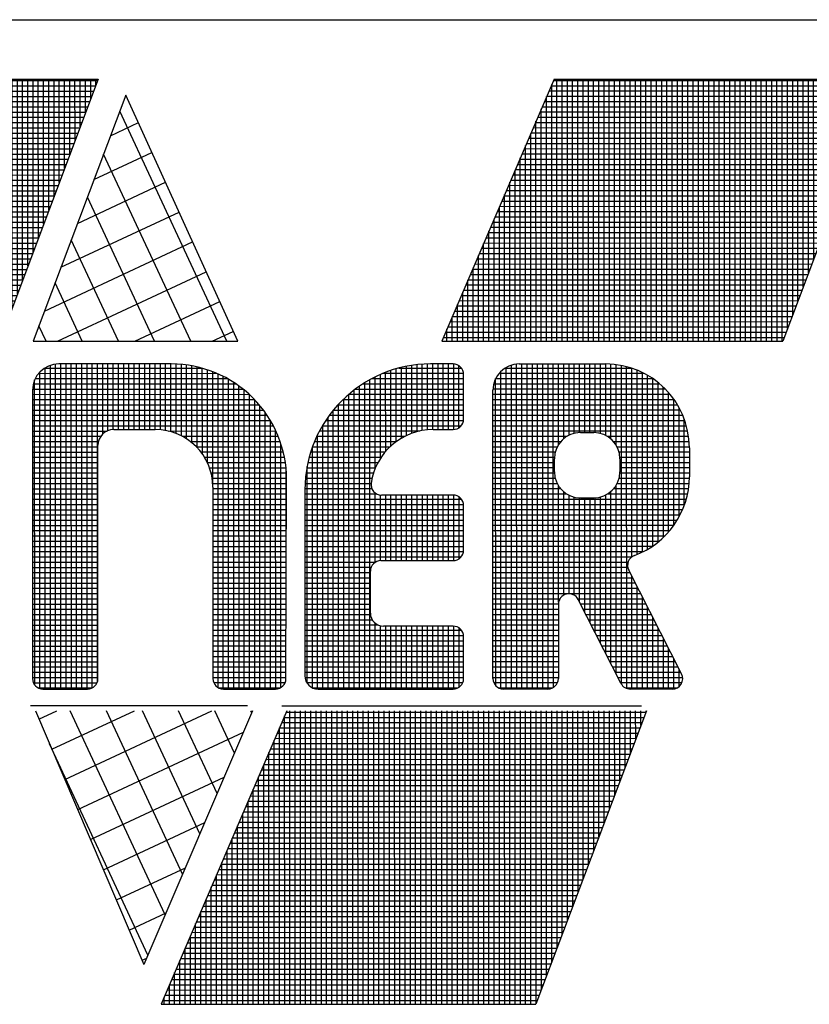
# Model space of a CAD drawing. Extents: x -18.5 to -10.2, y 41.7 to 52.5.
# Drawn here: x -13.9 to -13.4, y 42.3 to 42.9 of the extents above; entities that cross this region are included whole.
import ezdxf

# ---------------------------------------------------------------- set-up
doc = ezdxf.new("R2010")
doc.units = 0
doc.header["$LTSCALE"] = 0.6
doc.header["$MEASUREMENT"] = 0
doc.layers.get('0').update_dxf_attribs({"linetype": 'CONTINUOUS'})

# ---------------------------------------------------------------- blocks, each defined once
blk = doc.blocks.new('*X10')
at = {"color": 0}
for p, q in [((5.5987, 6.1838), (5.3942, 6.6224)), ((5.3766, 6.5759), (5.4298, 6.6007)), ((5.3451, 6.4922), (5.4557, 6.5438)), ((5.5297, 6.1838), (5.3633, 6.5406)), ((5.3136, 6.4086), (5.4816, 6.4869)), ((5.4607, 6.1838), (5.3325, 6.4588)), ((5.2821, 6.3249), (5.5075, 6.43)), ((5.2505, 6.2412), (5.5334, 6.3731)), ((5.3918, 6.1838), (5.3017, 6.377)), ((5.2753, 6.1838), (5.5593, 6.3162)), ((5.3228, 6.1838), (5.2709, 6.2952)), ((5.4232, 6.1838), (5.5852, 6.2594)), ((5.2539, 6.1838), (5.2401, 6.2134)), ((5.571, 6.1838), (5.6111, 6.2025))]:
    blk.add_line(p, q, dxfattribs=at)
blk = doc.blocks.new('*X11')
at = {"color": 0}
for p, q in [((5.2401, 5.4778), (5.2744, 5.4938)), ((5.2647, 5.4203), (5.4223, 5.4938)), ((5.2893, 5.3628), (5.5702, 5.4938)), ((5.4812, 5.1047), (5.2998, 5.4938)), ((5.5142, 5.1818), (5.3687, 5.4938)), ((5.5472, 5.2589), (5.4377, 5.4938)), ((5.5803, 5.3359), (5.5067, 5.4938)), ((5.6133, 5.413), (5.5756, 5.4938)), ((5.6463, 5.4901), (5.6446, 5.4938)), ((5.314, 5.3053), (5.6304, 5.4529)), ((5.4482, 5.0277), (5.2604, 5.4304)), ((5.3386, 5.2479), (5.5935, 5.3667)), ((5.3632, 5.1904), (5.5565, 5.2805)), ((5.3879, 5.1329), (5.5196, 5.1943)), ((5.4125, 5.0754), (5.4826, 5.1082)), ((5.4371, 5.018), (5.4457, 5.022))]:
    blk.add_line(p, q, dxfattribs=at)
blk = doc.blocks.new('*X15')
at = {"color": 0}
for p, q in [((5.189, 5.5288), (5.1889, 6.1416)), ((5.199, 5.5288), (5.1989, 6.1462)), ((5.209, 5.5288), (5.2089, 6.1485)), ((5.219, 5.5288), (5.2189, 6.1488)), ((5.229, 5.5288), (5.2289, 6.1488)), ((5.239, 5.5288), (5.2389, 6.1488)), ((5.249, 5.5288), (5.2489, 6.1488)), ((5.259, 5.5288), (5.2589, 6.1488)), ((5.269, 5.5288), (5.2689, 6.1488)), ((5.279, 5.5311), (5.2789, 6.1488)), ((5.289, 5.5434), (5.2889, 6.1488)), ((5.299, 6.0154), (5.2989, 6.1488)), ((5.3089, 6.0218), (5.3089, 6.1488)), ((5.3189, 6.0238), (5.3189, 6.1488)), ((5.3289, 6.0238), (5.3289, 6.1488)), ((5.3389, 6.0238), (5.3389, 6.1488)), ((5.3489, 6.0238), (5.3489, 6.1488)), ((5.3589, 6.0238), (5.3589, 6.1488)), ((5.3689, 6.0238), (5.3689, 6.1488)), ((5.3789, 6.0238), (5.3789, 6.1488)), ((5.3889, 6.0238), (5.3889, 6.1488)), ((5.3989, 6.0238), (5.3989, 6.1488)), ((5.4089, 6.0234), (5.4089, 6.1488)), ((5.4189, 6.022), (5.4189, 6.1488)), ((5.4289, 6.0197), (5.4289, 6.1488)), ((5.439, 6.0163), (5.4389, 6.1486)), ((5.449, 6.0118), (5.4489, 6.148)), ((5.459, 6.0061), (5.4589, 6.1469)), ((5.469, 5.9988), (5.4689, 6.1453)), ((5.479, 5.9894), (5.4789, 6.1432)), ((5.1764, 6.1309), (5.5165, 6.131)), ((5.179, 5.5296), (5.1789, 6.1337)), ((5.1878, 6.1409), (5.4879, 6.141)), ((5.489, 5.9772), (5.4889, 6.1407)), ((5.499, 5.9599), (5.4989, 6.1376)), ((5.509, 5.9189), (5.5089, 6.134)), ((5.519, 5.5315), (5.5189, 6.1299)), ((5.529, 5.5288), (5.5289, 6.1252)), ((5.1663, 6.1109), (5.5531, 6.111)), ((5.169, 5.5365), (5.1689, 6.1187)), ((5.1699, 6.1209), (5.5368, 6.121)), ((5.539, 5.5288), (5.5389, 6.1198)), ((5.549, 5.5288), (5.5489, 6.1137)), ((5.559, 5.5288), (5.5589, 6.1069)), ((5.1648, 6.1009), (5.5667, 6.101)), ((5.1648, 6.0909), (5.5784, 6.091)), ((5.569, 5.5288), (5.5689, 6.0992)), ((5.579, 5.5288), (5.5789, 6.0905)), ((5.1648, 6.0809), (5.5886, 6.081)), ((5.1648, 6.0709), (5.5976, 6.071)), ((5.589, 5.5288), (5.5889, 6.0806)), ((5.599, 5.5288), (5.5989, 6.0694)), ((5.1648, 6.0609), (5.6056, 6.061)), ((5.1648, 6.0509), (5.6127, 6.051)), ((5.609, 5.5288), (5.6089, 6.0564)), ((5.1648, 6.0409), (5.619, 6.041)), ((5.1648, 6.0309), (5.6246, 6.031)), ((5.619, 5.5288), (5.6189, 6.041)), ((5.1648, 6.0209), (5.307, 6.0209)), ((5.1648, 6.0109), (5.2951, 6.0109)), ((5.424, 6.0209), (5.6295, 6.021)), ((5.4507, 6.011), (5.6338, 6.011)), ((5.629, 5.5288), (5.6289, 6.0221)), ((5.1648, 6.0009), (5.2906, 6.0009)), ((5.1648, 5.9909), (5.2898, 5.9909)), ((5.4662, 6.001), (5.6375, 6.001)), ((5.4775, 5.991), (5.6408, 5.991)), ((5.639, 5.5318), (5.639, 5.9968)), ((5.1648, 5.9809), (5.2898, 5.9809)), ((5.4862, 5.981), (5.6434, 5.981)), ((5.1648, 5.9709), (5.2898, 5.9709)), ((5.1648, 5.9609), (5.2898, 5.9609)), ((5.4931, 5.971), (5.6456, 5.971)), ((5.4985, 5.961), (5.6474, 5.961)), ((5.1648, 5.9509), (5.2898, 5.9509)), ((5.1648, 5.9409), (5.2898, 5.9409)), ((5.5026, 5.951), (5.6486, 5.951)), ((5.5057, 5.941), (5.6494, 5.941)), ((5.649, 5.7034), (5.649, 5.9471)), ((5.1648, 5.9309), (5.2898, 5.9309)), ((5.1648, 5.9209), (5.2898, 5.9209)), ((5.5077, 5.931), (5.6497, 5.931)), ((5.5089, 5.921), (5.6497, 5.921)), ((5.1648, 5.9109), (5.2898, 5.9109)), ((5.1648, 5.9009), (5.2898, 5.9009)), ((5.5091, 5.911), (5.6497, 5.911)), ((5.5091, 5.901), (5.6496, 5.901)), ((5.1648, 5.8909), (5.2898, 5.8909)), ((5.1648, 5.8809), (5.2898, 5.8809)), ((5.5091, 5.891), (5.6496, 5.891)), ((5.5091, 5.881), (5.6496, 5.881)), ((5.1648, 5.8709), (5.2898, 5.8709)), ((5.1648, 5.8609), (5.2898, 5.8609)), ((5.5091, 5.871), (5.6495, 5.871)), ((5.5091, 5.861), (5.6495, 5.861)), ((5.1648, 5.8509), (5.2898, 5.8509)), ((5.1648, 5.8409), (5.2898, 5.8409)), ((5.5091, 5.851), (5.6495, 5.851)), ((5.5091, 5.841), (5.6494, 5.841)), ((5.1648, 5.8309), (5.2898, 5.8309)), ((5.5091, 5.831), (5.6494, 5.831)), ((5.1648, 5.8209), (5.2898, 5.8209)), ((5.1648, 5.8109), (5.2898, 5.8109)), ((5.5091, 5.821), (5.6494, 5.821)), ((5.5091, 5.811), (5.6493, 5.811)), ((5.1648, 5.8009), (5.2898, 5.8009)), ((5.1648, 5.7909), (5.2898, 5.7909)), ((5.5091, 5.801), (5.6493, 5.801)), ((5.5091, 5.791), (5.6493, 5.791)), ((5.1648, 5.7809), (5.2898, 5.7809)), ((5.1648, 5.7709), (5.2898, 5.7709)), ((5.5091, 5.781), (5.6493, 5.781)), ((5.5091, 5.771), (5.6492, 5.771)), ((5.1648, 5.7609), (5.2898, 5.7609)), ((5.1648, 5.7509), (5.2898, 5.7509)), ((5.5091, 5.761), (5.6492, 5.761)), ((5.5091, 5.751), (5.6492, 5.751)), ((5.1648, 5.7409), (5.2898, 5.7409)), ((5.1648, 5.7309), (5.2898, 5.7309)), ((5.5091, 5.741), (5.6491, 5.741)), ((5.5091, 5.731), (5.6491, 5.731)), ((5.1648, 5.7209), (5.2898, 5.7209)), ((5.1648, 5.7109), (5.2898, 5.7109)), ((5.5091, 5.721), (5.6491, 5.721)), ((5.5091, 5.711), (5.649, 5.711)), ((5.1648, 5.7009), (5.2898, 5.7009)), ((5.1648, 5.6909), (5.2898, 5.6909)), ((5.5091, 5.701), (5.649, 5.701)), ((5.5091, 5.691), (5.649, 5.691)), ((5.1648, 5.6809), (5.2898, 5.6809)), ((5.5091, 5.681), (5.6489, 5.681)), ((5.1648, 5.6709), (5.2898, 5.6709)), ((5.1648, 5.6609), (5.2898, 5.6609)), ((5.5091, 5.671), (5.6489, 5.671)), ((5.5091, 5.661), (5.6489, 5.661)), ((5.1648, 5.6509), (5.2898, 5.6509)), ((5.1648, 5.6409), (5.2898, 5.6409)), ((5.5091, 5.651), (5.6488, 5.651)), ((5.5091, 5.641), (5.6488, 5.641)), ((5.1648, 5.6309), (5.2898, 5.6309)), ((5.1648, 5.6209), (5.2898, 5.6209)), ((5.5091, 5.631), (5.6488, 5.631)), ((5.5091, 5.621), (5.6487, 5.621)), ((5.1648, 5.6109), (5.2898, 5.6109)), ((5.1648, 5.6009), (5.2898, 5.6009)), ((5.5091, 5.611), (5.6487, 5.611)), ((5.5091, 5.601), (5.6487, 5.601)), ((5.1648, 5.5909), (5.2898, 5.5909)), ((5.1648, 5.5809), (5.2898, 5.5809)), ((5.5091, 5.591), (5.6486, 5.591)), ((5.5091, 5.581), (5.6486, 5.581)), ((5.1648, 5.5709), (5.2898, 5.5709)), ((5.1648, 5.5609), (5.2898, 5.5609)), ((5.5091, 5.571), (5.6486, 5.571)), ((5.5091, 5.561), (5.6485, 5.561)), ((5.1648, 5.5509), (5.2898, 5.5509)), ((5.1664, 5.5409), (5.2882, 5.5409)), ((5.5091, 5.551), (5.6485, 5.551)), ((5.5107, 5.541), (5.6469, 5.541)), ((5.1758, 5.5309), (5.2787, 5.5309)), ((5.52, 5.531), (5.6376, 5.531))]:
    blk.add_line(p, q, dxfattribs=at)
blk = doc.blocks.new('*X16')
at = {"color": 0}
for p, q in [((5.869, 6.0072), (5.8689, 6.1422)), ((5.879, 6.0125), (5.8789, 6.1444)), ((5.8889, 6.0166), (5.8889, 6.1461)), ((5.8989, 6.0198), (5.8989, 6.1474)), ((5.9089, 6.022), (5.9089, 6.1483)), ((5.9189, 6.0233), (5.9189, 6.1487)), ((5.9289, 6.0238), (5.9289, 6.1488)), ((5.9389, 6.0238), (5.9389, 6.1488)), ((5.9489, 6.0238), (5.9489, 6.1488)), ((5.9589, 6.0238), (5.9589, 6.1488)), ((5.9689, 6.0238), (5.9689, 6.1488)), ((5.9789, 6.0272), (5.9789, 6.1454)), ((5.819, 5.9498), (5.8189, 6.1242)), ((5.829, 5.9689), (5.8289, 6.1288)), ((5.8341, 6.131), (5.9876, 6.131)), ((5.839, 5.9822), (5.8389, 6.1329)), ((5.849, 5.9925), (5.8489, 6.1365)), ((5.859, 6.0007), (5.8589, 6.1396)), ((5.8642, 6.141), (5.9836, 6.141)), ((5.789, 5.5288), (5.7889, 6.1067)), ((5.7955, 6.111), (5.9878, 6.111)), ((5.799, 5.5288), (5.7989, 6.1132)), ((5.809, 5.5288), (5.8089, 6.119)), ((5.8127, 6.121), (5.9878, 6.121)), ((5.7686, 6.091), (5.9878, 6.091)), ((5.769, 5.5288), (5.7689, 6.0913)), ((5.779, 5.5288), (5.7789, 6.0994)), ((5.7811, 6.101), (5.9878, 6.101)), ((5.7479, 6.071), (5.9878, 6.071)), ((5.749, 5.5288), (5.7489, 6.0721)), ((5.7576, 6.081), (5.9878, 6.081)), ((5.759, 5.5288), (5.7589, 6.0823)), ((5.729, 5.5288), (5.7289, 6.0475)), ((5.7314, 6.051), (5.9878, 6.051)), ((5.739, 5.5288), (5.7389, 6.0607)), ((5.7392, 6.061), (5.9878, 6.061)), ((5.7182, 6.031), (5.9832, 6.031)), ((5.719, 5.5288), (5.7189, 6.0322)), ((5.7245, 6.041), (5.9876, 6.041)), ((5.7076, 6.011), (5.8759, 6.011)), ((5.709, 5.5288), (5.709, 6.0138)), ((5.7126, 6.021), (5.9042, 6.021)), ((5.6993, 5.991), (5.8474, 5.991)), ((5.7032, 6.001), (5.8594, 6.001)), ((5.6959, 5.981), (5.8379, 5.981)), ((5.699, 5.5312), (5.699, 5.9901)), ((5.689, 5.5398), (5.689, 5.9534)), ((5.6905, 5.961), (5.8243, 5.961)), ((5.693, 5.971), (5.8304, 5.971)), ((5.6869, 5.941), (5.8157, 5.941)), ((5.6885, 5.951), (5.8195, 5.951)), ((5.6851, 5.921), (5.811, 5.921)), ((5.6858, 5.931), (5.8129, 5.931)), ((5.6848, 5.911), (5.8125, 5.911)), ((5.6848, 5.901), (5.8218, 5.901)), ((5.819, 5.7706), (5.819, 5.9028)), ((5.829, 5.7738), (5.829, 5.8989)), ((5.839, 5.7738), (5.839, 5.8988)), ((5.849, 5.7738), (5.849, 5.8988)), ((5.859, 5.7738), (5.859, 5.8988)), ((5.869, 5.7738), (5.869, 5.8988)), ((5.879, 5.7738), (5.879, 5.8988)), ((5.889, 5.7738), (5.889, 5.8988)), ((5.899, 5.7738), (5.899, 5.8988)), ((5.909, 5.7738), (5.909, 5.8988)), ((5.919, 5.7738), (5.919, 5.8988)), ((5.929, 5.7738), (5.929, 5.8988)), ((5.939, 5.7738), (5.939, 5.8988)), ((5.949, 5.7738), (5.949, 5.8988)), ((5.959, 5.7738), (5.959, 5.8988)), ((5.969, 5.7738), (5.969, 5.8988)), ((5.6848, 5.891), (5.9836, 5.891)), ((5.6848, 5.881), (5.9876, 5.881)), ((5.979, 5.7773), (5.979, 5.8954)), ((5.6848, 5.871), (5.9878, 5.871)), ((5.6848, 5.861), (5.9878, 5.861)), ((5.6848, 5.851), (5.9878, 5.851)), ((5.6848, 5.841), (5.9878, 5.841)), ((5.6848, 5.831), (5.9878, 5.831)), ((5.6848, 5.821), (5.9878, 5.821)), ((5.6848, 5.811), (5.9878, 5.811)), ((5.6848, 5.801), (5.9878, 5.801)), ((5.6848, 5.791), (5.9876, 5.791)), ((5.6848, 5.781), (5.9832, 5.781)), ((5.6848, 5.771), (5.8196, 5.771)), ((5.6848, 5.761), (5.8111, 5.761)), ((5.6848, 5.751), (5.8098, 5.751)), ((5.6848, 5.741), (5.8098, 5.741)), ((5.6848, 5.731), (5.8098, 5.731)), ((5.6848, 5.721), (5.8098, 5.721)), ((5.6848, 5.711), (5.8098, 5.711)), ((5.6848, 5.701), (5.8098, 5.701)), ((5.6848, 5.691), (5.8098, 5.691)), ((5.6848, 5.681), (5.8098, 5.681)), ((5.6848, 5.671), (5.8099, 5.671)), ((5.6848, 5.661), (5.8133, 5.661)), ((5.819, 5.5288), (5.819, 5.6544)), ((5.6848, 5.651), (5.8245, 5.651)), ((5.6848, 5.641), (5.9836, 5.641)), ((5.829, 5.5288), (5.829, 5.6495)), ((5.839, 5.5288), (5.839, 5.6488)), ((5.849, 5.5288), (5.849, 5.6488)), ((5.859, 5.5288), (5.859, 5.6488)), ((5.869, 5.5288), (5.869, 5.6488)), ((5.879, 5.5288), (5.879, 5.6488)), ((5.889, 5.5288), (5.889, 5.6488)), ((5.899, 5.5288), (5.899, 5.6488)), ((5.909, 5.5288), (5.909, 5.6488)), ((5.919, 5.5288), (5.919, 5.6488)), ((5.929, 5.5288), (5.929, 5.6488)), ((5.939, 5.5288), (5.939, 5.6488)), ((5.949, 5.5288), (5.949, 5.6488)), ((5.959, 5.5288), (5.959, 5.6488)), ((5.969, 5.5288), (5.969, 5.6488)), ((5.979, 5.5323), (5.979, 5.6453)), ((5.6848, 5.631), (5.9876, 5.631)), ((5.6848, 5.621), (5.9878, 5.621)), ((5.6848, 5.611), (5.9878, 5.611)), ((5.6848, 5.601), (5.9878, 5.601)), ((5.6848, 5.591), (5.9878, 5.591)), ((5.6848, 5.581), (5.9878, 5.581)), ((5.6848, 5.571), (5.9878, 5.571)), ((5.6848, 5.561), (5.9878, 5.561)), ((5.6849, 5.551), (5.9878, 5.551)), ((5.6883, 5.541), (5.9862, 5.541)), ((5.6995, 5.531), (5.977, 5.531))]:
    blk.add_line(p, q, dxfattribs=at)
blk = doc.blocks.new('*X17')
at = {"color": 0}
for p, q in [((6.069, 5.5288), (6.0689, 6.1423)), ((6.079, 5.5288), (6.0789, 6.1466)), ((6.089, 5.5288), (6.0889, 6.1486)), ((6.099, 5.5288), (6.0989, 6.1488)), ((6.109, 5.5288), (6.1089, 6.1488)), ((6.119, 5.5288), (6.1189, 6.1488)), ((6.129, 5.5288), (6.1289, 6.1488)), ((6.139, 5.5288), (6.1389, 6.1488)), ((6.149, 5.5288), (6.1489, 6.1488)), ((6.159, 5.5317), (6.1589, 6.1488)), ((6.169, 5.9952), (6.1689, 6.1488)), ((6.179, 6.0066), (6.1789, 6.1488)), ((6.189, 6.0131), (6.1889, 6.1488)), ((6.1989, 6.0167), (6.1989, 6.1488)), ((6.2089, 6.0181), (6.2089, 6.1488)), ((6.2189, 6.0182), (6.2189, 6.1488)), ((6.2289, 6.0182), (6.2289, 6.1488)), ((6.2389, 6.0181), (6.2389, 6.1488)), ((6.249, 6.0165), (6.2489, 6.1488)), ((6.259, 6.0126), (6.2589, 6.1488)), ((6.269, 6.0058), (6.2689, 6.1485)), ((6.279, 5.9938), (6.2789, 6.1475)), ((6.289, 5.538), (6.2889, 6.1459)), ((6.299, 5.53), (6.2989, 6.1436)), ((6.0554, 6.1311), (6.3317, 6.1311)), ((6.059, 5.5293), (6.0589, 6.1348)), ((6.0669, 6.1411), (6.3076, 6.1411)), ((6.309, 5.7811), (6.3089, 6.1407)), ((6.319, 5.7856), (6.3189, 6.137)), ((6.329, 5.7901), (6.3289, 6.1325)), ((6.339, 5.7955), (6.3389, 6.1272)), ((6.0451, 6.1111), (6.3618, 6.1111)), ((6.0488, 6.1211), (6.3486, 6.1211)), ((6.049, 5.5351), (6.0489, 6.1212)), ((6.349, 5.8018), (6.3489, 6.1209)), ((6.359, 5.8092), (6.3589, 6.1134)), ((6.369, 5.818), (6.3689, 6.1047)), ((6.0436, 6.0911), (6.3816, 6.0911)), ((6.0437, 6.1011), (6.3726, 6.1011)), ((6.379, 5.8284), (6.3789, 6.0943)), ((6.0436, 6.0811), (6.3893, 6.0811)), ((6.0436, 6.0711), (6.3958, 6.0711)), ((6.389, 5.841), (6.3889, 6.0816)), ((6.0436, 6.0611), (6.4013, 6.0611)), ((6.0436, 6.0511), (6.406, 6.0511)), ((6.399, 5.857), (6.3989, 6.0657)), ((6.0436, 6.0411), (6.4098, 6.0411)), ((6.0436, 6.0311), (6.4129, 6.0311)), ((6.409, 5.8791), (6.4089, 6.0436)), ((6.0436, 6.0211), (6.4153, 6.0211)), ((6.0436, 6.0111), (6.1853, 6.0111)), ((6.2617, 6.0111), (6.417, 6.0111)), ((6.0436, 6.0011), (6.1734, 6.0011)), ((6.0436, 5.9911), (6.1666, 5.9911)), ((6.2737, 6.0011), (6.4181, 6.0011)), ((6.2805, 5.9911), (6.4186, 5.9911)), ((6.0436, 5.9811), (6.1627, 5.9811)), ((6.2843, 5.9811), (6.4186, 5.9811)), ((6.0436, 5.9711), (6.1611, 5.9711)), ((6.0436, 5.9611), (6.161, 5.9611)), ((6.2859, 5.9711), (6.4186, 5.9711)), ((6.286, 5.9611), (6.4186, 5.9611)), ((6.0436, 5.9511), (6.161, 5.9511)), ((6.0436, 5.9411), (6.1611, 5.9411)), ((6.286, 5.9511), (6.4186, 5.9511)), ((6.286, 5.9411), (6.4186, 5.9411)), ((6.0436, 5.9311), (6.1625, 5.9311)), ((6.0436, 5.9211), (6.1662, 5.9211)), ((6.169, 5.6946), (6.169, 5.9161)), ((6.279, 5.5574), (6.279, 5.9176)), ((6.2809, 5.9211), (6.4181, 5.9211)), ((6.2845, 5.9311), (6.4186, 5.9311)), ((6.0436, 5.9111), (6.1727, 5.9111)), ((6.0436, 5.9011), (6.184, 5.9011)), ((6.179, 5.7081), (6.179, 5.9048)), ((6.189, 5.7106), (6.189, 5.8983)), ((6.259, 5.5966), (6.259, 5.8988)), ((6.263, 5.9011), (6.4152, 5.9011)), ((6.269, 5.577), (6.269, 5.9056)), ((6.2744, 5.9111), (6.417, 5.9111)), ((6.0436, 5.8911), (6.4128, 5.8911)), ((6.0436, 5.8811), (6.4097, 5.8811)), ((6.199, 5.7077), (6.199, 5.8947)), ((6.209, 5.6946), (6.209, 5.8932)), ((6.219, 5.675), (6.219, 5.8932)), ((6.229, 5.6554), (6.229, 5.8932)), ((6.239, 5.6358), (6.239, 5.8933)), ((6.249, 5.6162), (6.249, 5.8949)), ((6.0436, 5.8711), (6.4058, 5.8711)), ((6.0436, 5.8611), (6.4011, 5.8611)), ((6.0436, 5.8511), (6.3956, 5.8511)), ((6.0436, 5.8411), (6.389, 5.8411)), ((6.0436, 5.8311), (6.3813, 5.8311)), ((6.0436, 5.8211), (6.3722, 5.8211)), ((6.0436, 5.8111), (6.3613, 5.8111)), ((6.0436, 5.8011), (6.348, 5.8011)), ((6.0436, 5.7911), (6.331, 5.7911)), ((6.0436, 5.7811), (6.309, 5.7811)), ((6.0436, 5.7711), (6.3016, 5.7711)), ((6.0436, 5.7611), (6.301, 5.7611)), ((6.0436, 5.7511), (6.3052, 5.7511)), ((6.0436, 5.7411), (6.3103, 5.7411)), ((6.0436, 5.7311), (6.3154, 5.7311)), ((6.309, 5.5288), (6.309, 5.7436)), ((6.0436, 5.7211), (6.3205, 5.7211)), ((6.0436, 5.7111), (6.3256, 5.7111)), ((6.319, 5.5288), (6.319, 5.724)), ((6.0436, 5.7011), (6.1716, 5.7011)), ((6.0436, 5.6911), (6.1686, 5.6911)), ((6.2056, 5.7011), (6.3307, 5.7011)), ((6.2108, 5.6911), (6.3358, 5.6911)), ((6.329, 5.5288), (6.329, 5.7044)), ((6.0436, 5.6811), (6.1686, 5.6811)), ((6.2159, 5.6811), (6.3409, 5.6811)), ((6.339, 5.5288), (6.339, 5.6848)), ((6.0436, 5.6711), (6.1686, 5.6711)), ((6.0436, 5.6611), (6.1686, 5.6611)), ((6.221, 5.6711), (6.346, 5.6711)), ((6.2261, 5.6611), (6.3511, 5.6611)), ((6.349, 5.5288), (6.349, 5.6652)), ((6.0436, 5.6511), (6.1686, 5.6511)), ((6.0436, 5.6411), (6.1686, 5.6411)), ((6.2312, 5.6511), (6.3562, 5.6511)), ((6.2363, 5.6411), (6.3613, 5.6411)), ((6.359, 5.5288), (6.359, 5.6456)), ((6.0436, 5.6311), (6.1686, 5.6311)), ((6.0436, 5.6211), (6.1686, 5.6211)), ((6.2414, 5.6311), (6.3664, 5.6311)), ((6.2465, 5.6211), (6.3715, 5.6211)), ((6.369, 5.5288), (6.369, 5.626)), ((6.0436, 5.6111), (6.1686, 5.6111)), ((6.0436, 5.6011), (6.1686, 5.6011)), ((6.2516, 5.6111), (6.3766, 5.6111)), ((6.2567, 5.6011), (6.3817, 5.6011)), ((6.379, 5.5288), (6.379, 5.6064)), ((6.0436, 5.5911), (6.1686, 5.5911)), ((6.0436, 5.5811), (6.1686, 5.5811)), ((6.2618, 5.5911), (6.3868, 5.5911)), ((6.2669, 5.5811), (6.3919, 5.5811)), ((6.389, 5.529), (6.389, 5.5868)), ((6.0436, 5.5711), (6.1686, 5.5711)), ((6.0436, 5.5611), (6.1686, 5.5611)), ((6.272, 5.5711), (6.397, 5.5711)), ((6.2771, 5.5611), (6.4021, 5.5611)), ((6.399, 5.5337), (6.399, 5.5672)), ((6.0436, 5.5511), (6.1686, 5.5511)), ((6.0452, 5.5411), (6.1671, 5.5411)), ((6.2822, 5.5511), (6.4058, 5.5511)), ((6.2873, 5.5411), (6.4044, 5.5411)), ((6.0544, 5.5311), (6.1579, 5.5311)), ((6.2965, 5.5311), (6.3953, 5.5311))]:
    blk.add_line(p, q, dxfattribs=at)
blk = doc.blocks.new('*X18')
at = {"color": 0}
for p, q in [((4.7226, 6.6708), (5.3484, 6.6709)), ((4.7269, 6.6808), (5.3521, 6.6809)), ((4.7289, 6.1838), (4.7288, 6.6838)), ((4.7389, 6.1838), (4.7388, 6.6838)), ((4.7489, 6.1838), (4.7488, 6.6838)), ((4.7589, 6.1838), (4.7588, 6.6838)), ((4.7689, 6.1838), (4.7688, 6.6838)), ((4.7789, 6.1838), (4.7788, 6.6838)), ((4.7889, 6.1838), (4.7888, 6.6838)), ((4.7989, 6.1838), (4.7988, 6.6838)), ((4.8089, 6.1838), (4.8088, 6.6838)), ((4.8189, 6.1838), (4.8188, 6.6838)), ((4.8289, 6.1838), (4.8288, 6.6838)), ((4.8389, 6.1838), (4.8388, 6.6838)), ((4.8489, 6.1838), (4.8488, 6.6838)), ((4.8589, 6.1838), (4.8588, 6.6838)), ((4.8689, 6.1838), (4.8688, 6.6838)), ((4.8789, 6.1838), (4.8788, 6.6838)), ((4.8889, 6.1838), (4.8888, 6.6838)), ((4.8989, 6.1838), (4.8988, 6.6838)), ((4.9089, 6.1838), (4.9088, 6.6838)), ((4.9189, 6.1838), (4.9188, 6.6838)), ((4.9289, 6.1838), (4.9288, 6.6838)), ((4.9389, 6.1838), (4.9388, 6.6838)), ((4.9489, 6.1838), (4.9488, 6.6838)), ((4.9589, 6.1838), (4.9588, 6.6838)), ((4.9689, 6.1838), (4.9688, 6.6838)), ((4.9789, 6.1838), (4.9788, 6.6838)), ((4.9889, 6.1838), (4.9888, 6.6838)), ((4.9989, 6.1838), (4.9988, 6.6838)), ((5.0089, 6.1838), (5.0088, 6.6838)), ((5.0189, 6.1838), (5.0188, 6.6838)), ((5.0289, 6.1838), (5.0288, 6.6838)), ((5.0389, 6.1838), (5.0388, 6.6838)), ((5.0489, 6.1838), (5.0488, 6.6838)), ((5.0589, 6.1838), (5.0588, 6.6838)), ((5.0689, 6.1838), (5.0688, 6.6838)), ((5.0789, 6.1838), (5.0788, 6.6838)), ((5.0889, 6.1838), (5.0888, 6.6838)), ((5.0989, 6.1838), (5.0988, 6.6838)), ((5.1089, 6.1838), (5.1088, 6.6838)), ((5.1189, 6.1838), (5.1188, 6.6838)), ((5.1289, 6.1838), (5.1288, 6.6838)), ((5.1389, 6.1838), (5.1388, 6.6838)), ((5.1489, 6.1838), (5.1488, 6.6838)), ((5.1589, 6.1838), (5.1588, 6.6838)), ((5.1689, 6.1948), (5.1688, 6.6838)), ((5.1789, 6.2213), (5.1788, 6.6838)), ((5.1889, 6.2478), (5.1888, 6.6838)), ((5.1989, 6.2744), (5.1988, 6.6838)), ((5.2089, 6.3009), (5.2088, 6.6838)), ((5.2189, 6.3274), (5.2188, 6.6838)), ((5.2289, 6.3539), (5.2288, 6.6838)), ((5.2389, 6.3805), (5.2388, 6.6838)), ((5.2489, 6.407), (5.2488, 6.6838)), ((5.2589, 6.4335), (5.2588, 6.6838)), ((5.2689, 6.46), (5.2688, 6.6838)), ((5.2789, 6.4866), (5.2788, 6.6838)), ((5.2889, 6.5131), (5.2888, 6.6838)), ((5.2989, 6.5396), (5.2988, 6.6838)), ((5.3089, 6.5661), (5.3088, 6.6838)), ((5.3188, 6.5926), (5.3188, 6.6838)), ((5.3288, 6.6192), (5.3288, 6.6838)), ((5.3388, 6.6457), (5.3388, 6.6838)), ((5.3488, 6.6722), (5.3488, 6.6838)), ((4.7141, 6.6508), (5.3408, 6.6509)), ((4.7184, 6.6608), (5.3446, 6.6609)), ((4.7189, 6.1838), (4.7188, 6.662)), ((4.7055, 6.6308), (5.3333, 6.6309)), ((4.7089, 6.1838), (4.7088, 6.6386)), ((4.7098, 6.6408), (5.337, 6.6409)), ((4.6969, 6.6108), (5.3257, 6.6109)), ((4.6989, 6.1838), (4.6988, 6.6153)), ((4.7012, 6.6208), (5.3295, 6.6209)), ((4.6889, 6.1838), (4.6888, 6.592)), ((4.6926, 6.6008), (5.322, 6.6009)), ((4.6841, 6.5808), (5.3144, 6.5809)), ((4.6884, 6.5908), (5.3182, 6.5909)), ((4.6755, 6.5608), (5.3069, 6.5609)), ((4.6789, 6.1838), (4.6789, 6.5687)), ((4.6798, 6.5708), (5.3107, 6.5709)), ((4.6669, 6.5408), (5.2994, 6.5409)), ((4.6689, 6.1838), (4.6689, 6.5453)), ((4.6712, 6.5508), (5.3031, 6.5509)), ((4.6583, 6.5208), (5.2918, 6.5209)), ((4.6589, 6.1838), (4.6589, 6.522)), ((4.6626, 6.5308), (5.2956, 6.5309)), ((4.6489, 6.1838), (4.6489, 6.4987)), ((4.6498, 6.5008), (5.2843, 6.5009)), ((4.6541, 6.5108), (5.2881, 6.5109)), ((4.6412, 6.4808), (5.2767, 6.4809)), ((4.6455, 6.4908), (5.2805, 6.4909)), ((4.6326, 6.4608), (5.2692, 6.4609)), ((4.6369, 6.4708), (5.273, 6.4709)), ((4.6389, 6.1838), (4.6389, 6.4754)), ((4.6283, 6.4508), (5.2654, 6.4509)), ((4.6289, 6.1838), (4.6289, 6.452)), ((4.6189, 6.1838), (4.6189, 6.4287)), ((4.6198, 6.4308), (5.2579, 6.4309)), ((4.6241, 6.4408), (5.2617, 6.4409)), ((4.6089, 6.1838), (4.6089, 6.4054)), ((4.6112, 6.4108), (5.2504, 6.4109)), ((4.6155, 6.4208), (5.2541, 6.4209)), ((4.6026, 6.3908), (5.2428, 6.3909)), ((4.6069, 6.4008), (5.2466, 6.4009)), ((4.5941, 6.3708), (5.2353, 6.3709)), ((4.5983, 6.3808), (5.2391, 6.3809)), ((4.5989, 6.1838), (4.5989, 6.3821)), ((4.5855, 6.3508), (5.2278, 6.3509)), ((4.5889, 6.1838), (4.5889, 6.3587)), ((4.5898, 6.3608), (5.2315, 6.3609)), ((4.5769, 6.3308), (5.2202, 6.3309)), ((4.5789, 6.1838), (4.5789, 6.3354)), ((4.5812, 6.3408), (5.224, 6.3409)), ((4.5683, 6.3108), (5.2127, 6.3109)), ((4.5689, 6.1838), (4.5689, 6.3121)), ((4.5726, 6.3208), (5.2164, 6.3209)), ((4.5641, 6.3008), (5.2089, 6.3009)), ((4.5555, 6.2808), (5.2014, 6.2809)), ((4.5589, 6.1838), (4.5589, 6.2888)), ((4.5598, 6.2908), (5.2051, 6.2909)), ((4.5469, 6.2608), (5.1938, 6.2609)), ((4.5489, 6.1838), (4.5489, 6.2654)), ((4.5512, 6.2708), (5.1976, 6.2709)), ((4.5383, 6.2408), (5.1863, 6.2409)), ((4.5389, 6.1838), (4.5389, 6.2421)), ((4.5426, 6.2508), (5.1901, 6.2509)), ((4.5289, 6.1838), (4.5289, 6.2188)), ((4.5298, 6.2208), (5.1788, 6.2209)), ((4.5341, 6.2308), (5.1825, 6.2309)), ((4.5212, 6.2008), (5.1712, 6.2009)), ((4.5255, 6.2108), (5.175, 6.2109)), ((4.5169, 6.1908), (5.1675, 6.1909)), ((4.5189, 6.1838), (4.5189, 6.1955))]:
    blk.add_line(p, q, dxfattribs=at)
blk = doc.blocks.new('*X20')
at = {"color": 0}
for p, q in [((6.2178, 6.6711), (6.8434, 6.6712)), ((6.2189, 6.1838), (6.2188, 6.6736)), ((6.222, 6.6811), (6.8472, 6.6812)), ((6.2289, 6.1838), (6.2288, 6.6838)), ((6.2389, 6.1838), (6.2388, 6.6838)), ((6.2489, 6.1838), (6.2488, 6.6838)), ((6.2589, 6.1838), (6.2588, 6.6838)), ((6.2689, 6.1838), (6.2688, 6.6838)), ((6.2789, 6.1838), (6.2788, 6.6838)), ((6.2889, 6.1838), (6.2888, 6.6838)), ((6.2989, 6.1838), (6.2988, 6.6838)), ((6.3089, 6.1838), (6.3088, 6.6838)), ((6.3189, 6.1838), (6.3188, 6.6838)), ((6.3289, 6.1838), (6.3288, 6.6838)), ((6.3389, 6.1838), (6.3388, 6.6838)), ((6.3489, 6.1838), (6.3488, 6.6838)), ((6.3589, 6.1838), (6.3588, 6.6838)), ((6.3689, 6.1838), (6.3688, 6.6838)), ((6.3789, 6.1838), (6.3788, 6.6838)), ((6.3889, 6.1838), (6.3888, 6.6838)), ((6.3989, 6.1838), (6.3988, 6.6838)), ((6.4089, 6.1838), (6.4088, 6.6838)), ((6.4189, 6.1838), (6.4188, 6.6838)), ((6.4289, 6.1838), (6.4288, 6.6838)), ((6.4389, 6.1838), (6.4388, 6.6838)), ((6.4489, 6.1838), (6.4488, 6.6838)), ((6.4589, 6.1838), (6.4588, 6.6838)), ((6.4689, 6.1838), (6.4688, 6.6838)), ((6.4789, 6.1838), (6.4788, 6.6838)), ((6.4889, 6.1838), (6.4888, 6.6838)), ((6.4989, 6.1838), (6.4988, 6.6838)), ((6.5089, 6.1838), (6.5088, 6.6838)), ((6.5189, 6.1838), (6.5188, 6.6838)), ((6.5289, 6.1838), (6.5288, 6.6838)), ((6.5389, 6.1838), (6.5388, 6.6838)), ((6.5489, 6.1838), (6.5488, 6.6838)), ((6.5589, 6.1838), (6.5588, 6.6838)), ((6.5689, 6.1838), (6.5688, 6.6838)), ((6.5789, 6.1838), (6.5788, 6.6838)), ((6.5889, 6.1838), (6.5888, 6.6838)), ((6.5989, 6.1838), (6.5988, 6.6838)), ((6.6089, 6.1838), (6.6088, 6.6838)), ((6.6189, 6.1838), (6.6188, 6.6838)), ((6.6289, 6.1838), (6.6288, 6.6838)), ((6.6389, 6.1838), (6.6388, 6.6838)), ((6.6489, 6.1838), (6.6488, 6.6838)), ((6.6589, 6.1838), (6.6588, 6.6838)), ((6.6689, 6.208), (6.6688, 6.6838)), ((6.6789, 6.2346), (6.6788, 6.6838)), ((6.6889, 6.2611), (6.6888, 6.6838)), ((6.6989, 6.2876), (6.6988, 6.6838)), ((6.7089, 6.3141), (6.7088, 6.6838)), ((6.7189, 6.3407), (6.7188, 6.6838)), ((6.7289, 6.3672), (6.7288, 6.6838)), ((6.7389, 6.3937), (6.7388, 6.6838)), ((6.7489, 6.4202), (6.7488, 6.6838)), ((6.7589, 6.4468), (6.7588, 6.6838)), ((6.7689, 6.4733), (6.7688, 6.6838)), ((6.7789, 6.4998), (6.7788, 6.6838)), ((6.7889, 6.5263), (6.7888, 6.6838)), ((6.7989, 6.5529), (6.7988, 6.6838)), ((6.8089, 6.5794), (6.8088, 6.6838)), ((6.8188, 6.6059), (6.8188, 6.6838)), ((6.8288, 6.6324), (6.8288, 6.6838)), ((6.8388, 6.659), (6.8388, 6.6838)), ((6.2089, 6.1838), (6.2088, 6.6503)), ((6.2092, 6.6511), (6.8359, 6.6512)), ((6.2135, 6.6611), (6.8397, 6.6612)), ((6.2006, 6.6311), (6.8284, 6.6312)), ((6.2049, 6.6411), (6.8321, 6.6412)), ((6.192, 6.6111), (6.8208, 6.6112)), ((6.1963, 6.6211), (6.8246, 6.6212)), ((6.1989, 6.1838), (6.1988, 6.627)), ((6.1877, 6.6011), (6.8171, 6.6012)), ((6.1889, 6.1838), (6.1888, 6.6036)), ((6.1789, 6.1838), (6.1789, 6.5803)), ((6.1792, 6.5811), (6.8095, 6.5812)), ((6.1835, 6.5911), (6.8133, 6.5912)), ((6.1689, 6.1838), (6.1689, 6.557)), ((6.1706, 6.5611), (6.802, 6.5612)), ((6.1749, 6.5711), (6.8058, 6.5712)), ((6.162, 6.5411), (6.7945, 6.5412)), ((6.1663, 6.5511), (6.7982, 6.5512)), ((6.1535, 6.5211), (6.7869, 6.5212)), ((6.1577, 6.5311), (6.7907, 6.5312)), ((6.1589, 6.1838), (6.1589, 6.5337)), ((6.1449, 6.5011), (6.7794, 6.5012)), ((6.1489, 6.1838), (6.1489, 6.5104)), ((6.1492, 6.5111), (6.7832, 6.5112)), ((6.1363, 6.4811), (6.7718, 6.4812)), ((6.1389, 6.1838), (6.1389, 6.487)), ((6.1406, 6.4911), (6.7756, 6.4912)), ((6.1277, 6.4611), (6.7643, 6.4612)), ((6.1289, 6.1838), (6.1289, 6.4637)), ((6.132, 6.4711), (6.7681, 6.4712)), ((6.1235, 6.4511), (6.7605, 6.4512)), ((6.1149, 6.4311), (6.753, 6.4312)), ((6.1189, 6.1838), (6.1189, 6.4404)), ((6.1192, 6.4411), (6.7568, 6.4412)), ((6.1063, 6.4111), (6.7455, 6.4112)), ((6.1089, 6.1838), (6.1089, 6.4171)), ((6.1106, 6.4211), (6.7492, 6.4212)), ((6.0977, 6.3911), (6.7379, 6.3912)), ((6.0989, 6.1838), (6.0989, 6.3937)), ((6.102, 6.4011), (6.7417, 6.4012)), ((6.0889, 6.1838), (6.0889, 6.3704)), ((6.0892, 6.3711), (6.7304, 6.3712)), ((6.0935, 6.3811), (6.7342, 6.3812)), ((6.0806, 6.3511), (6.7229, 6.3512)), ((6.0849, 6.3611), (6.7266, 6.3612)), ((6.072, 6.3311), (6.7153, 6.3312)), ((6.0763, 6.3411), (6.7191, 6.3412)), ((6.0789, 6.1838), (6.0789, 6.3471)), ((6.0635, 6.3111), (6.7078, 6.3112)), ((6.0677, 6.3211), (6.7115, 6.3212)), ((6.0689, 6.1838), (6.0689, 6.3238)), ((6.0589, 6.1838), (6.0589, 6.3004)), ((6.0592, 6.3011), (6.704, 6.3012)), ((6.0489, 6.1838), (6.0489, 6.2771)), ((6.0506, 6.2811), (6.6965, 6.2812)), ((6.0549, 6.2911), (6.7002, 6.2912)), ((6.042, 6.2611), (6.6889, 6.2612)), ((6.0463, 6.2711), (6.6927, 6.2712)), ((6.0335, 6.2411), (6.6814, 6.2412)), ((6.0377, 6.2511), (6.6852, 6.2512)), ((6.0389, 6.1838), (6.0389, 6.2538)), ((6.0249, 6.2211), (6.6739, 6.2212)), ((6.0289, 6.1838), (6.0289, 6.2305)), ((6.0292, 6.2311), (6.6776, 6.2312)), ((6.0163, 6.2011), (6.6663, 6.2012)), ((6.0189, 6.1838), (6.0189, 6.2071)), ((6.0206, 6.2111), (6.6701, 6.2112)), ((6.012, 6.191), (6.6626, 6.1912))]:
    blk.add_line(p, q, dxfattribs=at)
blk = doc.blocks.new('*X21')
at = {"color": 0}
for p, q in [((5.7091, 4.9338), (5.709, 5.4841)), ((5.712, 5.491), (6.3988, 5.4911)), ((5.7191, 4.9338), (5.719, 5.4938)), ((5.7291, 4.9338), (5.729, 5.4938)), ((5.7391, 4.9338), (5.739, 5.4938)), ((5.7491, 4.9338), (5.749, 5.4938)), ((5.7591, 4.9338), (5.759, 5.4938)), ((5.7691, 4.9338), (5.769, 5.4938)), ((5.7791, 4.9338), (5.779, 5.4938)), ((5.7891, 4.9338), (5.789, 5.4938)), ((5.7991, 4.9338), (5.799, 5.4938)), ((5.8091, 4.9338), (5.809, 5.4938)), ((5.8191, 4.9338), (5.819, 5.4938)), ((5.8291, 4.9338), (5.829, 5.4938)), ((5.8391, 4.9338), (5.839, 5.4938)), ((5.8491, 4.9338), (5.849, 5.4938)), ((5.8591, 4.9338), (5.859, 5.4938)), ((5.8691, 4.9338), (5.869, 5.4938)), ((5.8791, 4.9338), (5.879, 5.4938)), ((5.8891, 4.9338), (5.889, 5.4938)), ((5.8991, 4.9338), (5.899, 5.4938)), ((5.9091, 4.9338), (5.909, 5.4938)), ((5.9191, 4.9338), (5.919, 5.4938)), ((5.9291, 4.9338), (5.929, 5.4938)), ((5.9391, 4.9338), (5.939, 5.4938)), ((5.9491, 4.9338), (5.949, 5.4938)), ((5.9591, 4.9338), (5.959, 5.4938)), ((5.9691, 4.9338), (5.969, 5.4938)), ((5.9791, 4.9338), (5.979, 5.4938)), ((5.9891, 4.9338), (5.989, 5.4938)), ((5.9991, 4.9338), (5.999, 5.4938)), ((6.0091, 4.9338), (6.009, 5.4938)), ((6.0191, 4.9338), (6.019, 5.4938)), ((6.0291, 4.9338), (6.029, 5.4938)), ((6.0391, 4.9338), (6.039, 5.4938)), ((6.0491, 4.9338), (6.049, 5.4938)), ((6.0591, 4.9338), (6.059, 5.4938)), ((6.0691, 4.9338), (6.069, 5.4938)), ((6.0791, 4.9338), (6.079, 5.4938)), ((6.0891, 4.9338), (6.089, 5.4938)), ((6.0991, 4.9338), (6.099, 5.4938)), ((6.1091, 4.9338), (6.109, 5.4938)), ((6.1191, 4.9338), (6.119, 5.4938)), ((6.1291, 4.9338), (6.129, 5.4938)), ((6.1391, 4.9338), (6.139, 5.4938)), ((6.1491, 4.9338), (6.149, 5.4938)), ((6.1591, 4.9338), (6.159, 5.4938)), ((6.1691, 4.9338), (6.169, 5.4938)), ((6.1791, 4.9338), (6.179, 5.4938)), ((6.1891, 4.9349), (6.189, 5.4938)), ((6.1991, 4.9614), (6.199, 5.4938)), ((6.2091, 4.9879), (6.209, 5.4938)), ((6.2191, 5.0145), (6.219, 5.4938)), ((6.2291, 5.041), (6.229, 5.4938)), ((6.2391, 5.0675), (6.239, 5.4938)), ((6.2491, 5.094), (6.249, 5.4938)), ((6.2591, 5.1206), (6.259, 5.4938)), ((6.2691, 5.1471), (6.269, 5.4938)), ((6.2791, 5.1736), (6.279, 5.4938)), ((6.2891, 5.2001), (6.289, 5.4938)), ((6.2991, 5.2266), (6.299, 5.4938)), ((6.3091, 5.2532), (6.309, 5.4938)), ((6.3191, 5.2797), (6.319, 5.4938)), ((6.3291, 5.3062), (6.329, 5.4938)), ((6.3391, 5.3327), (6.339, 5.4938)), ((6.3491, 5.3593), (6.349, 5.4938)), ((6.3591, 5.3858), (6.359, 5.4938)), ((6.3691, 5.4123), (6.369, 5.4938)), ((6.3791, 5.4388), (6.379, 5.4938)), ((6.389, 5.4654), (6.389, 5.4938)), ((6.399, 5.4919), (6.399, 5.4938)), ((5.7034, 5.471), (6.3912, 5.4711)), ((5.7077, 5.481), (6.395, 5.4811)), ((5.6949, 5.451), (6.3837, 5.4511)), ((5.6991, 4.9338), (5.699, 5.4608)), ((5.6991, 5.461), (6.3874, 5.4611)), ((5.6863, 5.431), (6.3761, 5.4311)), ((5.6891, 4.9338), (5.6891, 5.4375)), ((5.6906, 5.441), (6.3799, 5.4411)), ((5.6777, 5.411), (6.3686, 5.4111)), ((5.6791, 4.9338), (5.6791, 5.4141)), ((5.682, 5.421), (6.3724, 5.4211)), ((5.6691, 5.391), (6.3611, 5.3911)), ((5.6691, 4.9338), (5.6691, 5.3908)), ((5.6734, 5.401), (6.3648, 5.4011)), ((5.6649, 5.381), (6.3573, 5.3811)), ((5.6563, 5.361), (6.3498, 5.3611)), ((5.6591, 4.9338), (5.6591, 5.3675)), ((5.6606, 5.371), (6.3535, 5.3711)), ((5.6477, 5.341), (6.3422, 5.3411)), ((5.6491, 4.9338), (5.6491, 5.3442)), ((5.652, 5.351), (6.346, 5.3511)), ((5.6391, 5.321), (6.3347, 5.3211)), ((5.6391, 4.9338), (5.6391, 5.3208)), ((5.6434, 5.331), (6.3385, 5.3311)), ((5.6291, 4.9338), (5.6291, 5.2975)), ((5.6306, 5.301), (6.3271, 5.3011)), ((5.6348, 5.311), (6.3309, 5.3111)), ((5.622, 5.281), (6.3196, 5.2811)), ((5.6263, 5.291), (6.3234, 5.2911)), ((5.6134, 5.261), (6.3121, 5.2611)), ((5.6177, 5.271), (6.3158, 5.2711)), ((5.6191, 4.9338), (5.6191, 5.2742)), ((5.6048, 5.241), (6.3045, 5.2411)), ((5.6091, 5.251), (6.3083, 5.2511)), ((5.6091, 4.9338), (5.6091, 5.2509)), ((5.5963, 5.221), (6.297, 5.2211)), ((5.5991, 4.9338), (5.5991, 5.2275)), ((5.6006, 5.231), (6.3008, 5.2311)), ((5.5891, 4.9338), (5.5891, 5.2042)), ((5.592, 5.211), (6.2932, 5.2111)), ((5.5834, 5.191), (6.2857, 5.1911)), ((5.5877, 5.201), (6.2895, 5.2011)), ((5.5748, 5.171), (6.2782, 5.1711)), ((5.5791, 5.181), (6.2819, 5.1811)), ((5.5791, 4.9338), (5.5791, 5.1809)), ((5.5663, 5.151), (6.2706, 5.1511)), ((5.5691, 4.9338), (5.5691, 5.1576)), ((5.5706, 5.161), (6.2744, 5.1611)), ((5.5577, 5.131), (6.2631, 5.1311)), ((5.5591, 4.9338), (5.5591, 5.1342)), ((5.562, 5.141), (6.2668, 5.1411)), ((5.5491, 5.111), (6.2555, 5.1111)), ((5.5491, 4.9338), (5.5491, 5.1109)), ((5.5534, 5.121), (6.2593, 5.1211)), ((5.5406, 5.091), (6.248, 5.0911)), ((5.5448, 5.101), (6.2518, 5.1011)), ((5.532, 5.071), (6.2405, 5.0711)), ((5.5363, 5.081), (6.2442, 5.0811)), ((5.5391, 4.9338), (5.5391, 5.0876)), ((5.5277, 5.061), (6.2367, 5.0611)), ((5.5291, 4.9338), (5.5291, 5.0643)), ((5.5191, 5.041), (6.2292, 5.0411)), ((5.5191, 4.9338), (5.5191, 5.0409)), ((5.5234, 5.051), (6.2329, 5.0511)), ((5.5091, 4.9338), (5.5091, 5.0176)), ((5.5106, 5.021), (6.2216, 5.0211)), ((5.5148, 5.031), (6.2254, 5.0311)), ((5.502, 5.001), (6.2141, 5.0011)), ((5.5063, 5.011), (6.2179, 5.0111)), ((5.4934, 4.981), (6.2065, 4.9811)), ((5.4977, 4.991), (6.2103, 4.9911)), ((5.4991, 4.9338), (5.4991, 4.9943)), ((5.4848, 4.961), (6.199, 4.9611)), ((5.4891, 4.971), (6.2028, 4.9711)), ((5.4891, 4.9338), (5.4891, 4.971)), ((5.4763, 4.941), (6.1915, 4.9411)), ((5.4791, 4.9338), (5.4791, 4.9477)), ((5.4806, 4.951), (6.1952, 4.9511))]:
    blk.add_line(p, q, dxfattribs=at)
blk = doc.blocks.new('BAVWM3')
for p, q in [((5.12279, 1.66614), (9.38302, 1.66614)), ((5.8414, 1.63048), (6.03808, 1.63048)), ((6.03808, 1.63048), (5.97879, 1.47314)), ((6.31186, 1.63048), (6.24442, 1.47314)), ((6.31186, 1.63048), (6.50853, 1.63048)), ((6.50853, 1.63048), (6.44924, 1.47314)), ((6.05465, 1.62089), (5.99897, 1.47314)), ((6.12192, 1.47314), (6.05465, 1.62089)), ((5.99897, 1.47314), (6.12192, 1.47314)), ((6.24442, 1.47314), (6.44924, 1.47314)), ((6.08198, 1.45948), (6.01434, 1.45948)), ((6.25129, 1.45948), (6.23776, 1.45948)), ((6.29089, 1.45948), (6.34281, 1.45948)), ((6.25758, 1.42644), (6.25758, 1.45319)), ((5.9986, 1.44375), (5.9986, 1.27067)), ((6.27516, 1.27067), (6.27516, 1.44375)), ((6.04738, 1.42015), (6.07234, 1.42015)), ((6.23934, 1.42015), (6.25129, 1.42015)), ((6.32784, 1.41838), (6.3357, 1.41838)), ((6.03794, 1.27067), (6.03794, 1.41071)), ((6.39316, 1.40913), (6.39316, 1.39182)), ((6.3121, 1.39478), (6.3121, 1.40265)), ((6.35144, 1.40265), (6.35144, 1.39478)), ((6.15083, 1.27065), (6.15121, 1.39003)), ((6.10695, 1.38553), (6.10695, 1.27067)), ((6.16224, 1.38396), (6.16224, 1.27225)), ((6.25129, 1.38081), (6.20822, 1.38081)), ((6.3357, 1.37904), (6.32784, 1.37904)), ((6.25758, 1.34777), (6.25758, 1.37452)), ((6.20787, 1.34148), (6.25129, 1.34148)), ((6.38849, 1.27353), (6.35673, 1.33579)), ((6.20157, 1.31001), (6.20157, 1.33518)), ((6.35208, 1.26781), (6.32639, 1.31815)), ((6.31449, 1.31529), (6.31449, 1.27067)), ((6.25129, 1.30214), (6.20944, 1.30214)), ((6.25758, 1.27067), (6.25758, 1.29585)), ((6.0049, 1.26438), (6.03165, 1.26438)), ((6.11325, 1.26438), (6.14453, 1.26438)), ((6.17011, 1.26438), (6.25129, 1.26438)), ((6.3082, 1.26438), (6.28145, 1.26438)), ((6.38289, 1.26438), (6.35768, 1.26438)), ((6.12785, 1.25435), (5.99735, 1.25435)), ((6.1484, 1.25435), (6.36445, 1.25435)), ((6.00032, 1.25138), (6.06557, 1.09913)), ((6.13083, 1.25138), (6.06557, 1.09913)), ((6.15137, 1.25138), (6.07584, 1.07516)), ((6.36742, 1.25138), (6.30101, 1.07516)), ((6.07584, 1.07516), (6.30101, 1.07516))]:
    blk.add_line(p, q)
for centre, radius, start, end in [((6.01434, 1.44375), 0.01573, 90, 180), ((6.08198, 1.39025), 0.06923, 359.81689, 90), ((6.23776, 1.38396), 0.07552, 90, 180), ((6.25129, 1.45319), 0.00629, 0, 90), ((6.29089, 1.44375), 0.01573, 90, 180), ((6.34281, 1.40913), 0.05035, 360, 90), ((6.25129, 1.42644), 0.00629, 270, 0), ((6.04738, 1.41071), 0.00944, 90, 180), ((6.07234, 1.38553), 0.03462, 0, 90), ((6.23934, 1.38238), 0.03776, 90, 171.37307), ((6.32784, 1.40265), 0.01573, 90, 180), ((6.3357, 1.40265), 0.01573, 0, 90), ((6.32784, 1.39478), 0.01573, 180, 270), ((6.3357, 1.39478), 0.01573, 270, 0), ((6.34281, 1.39182), 0.05035, 290.15845, 360), ((6.20822, 1.3871), 0.00629, 171.37307, 270), ((6.25129, 1.37452), 0.00629, 0, 90), ((6.25129, 1.34777), 0.00629, 270, 0), ((6.36233, 1.33865), 0.00629, 110.15845, 207.03086), ((6.20787, 1.33518), 0.00629, 90, 180), ((6.32079, 1.31529), 0.00629, 27.03086, 180), ((6.20944, 1.31001), 0.00787, 180, 270), ((6.25129, 1.29585), 0.00629, 0, 90), ((6.0049, 1.27067), 0.00629, 180, 270), ((6.03165, 1.27067), 0.00629, 270, 0), ((6.11325, 1.27067), 0.00629, 180, 270), ((6.14453, 1.27067), 0.00629, 270, 359.81689), ((6.17011, 1.27225), 0.00787, 180, 270), ((6.25129, 1.27067), 0.00629, 270, 0), ((6.28145, 1.27067), 0.00629, 180, 270), ((6.3082, 1.27067), 0.00629, 270, 0), ((6.38289, 1.27067), 0.00629, 270, 27.03086), ((6.35768, 1.27067), 0.00629, 207.03086, 270)]:
    blk.add_arc(centre, radius, start, end)
at = {"xscale": 0.3146834454631564, "yscale": 0.3146834454631564, "zscale": 0.3146834454631564}
for name, p in [('*X18', (4.35352, -0.4728)), ('*X20', (4.35352, -0.4728)), ('*X10', (4.35352, -0.4728)), ('*X15', (4.37333, -0.47544)), ('*X16', (4.37333, -0.47544)), ('*X17', (4.37333, -0.47544)), ('*X11', (4.35352, -0.47742)), ('*X21', (4.35352, -0.47742))]:
    blk.add_blockref(name, p, dxfattribs=at)

msp = doc.modelspace()

# ---------------------------------------------------------------- block references
at = {"color": 7}
msp.add_blockref('BAVWM3', (-19.86705, 41.2398), dxfattribs=at)

doc.saveas('drawing.dxf')
